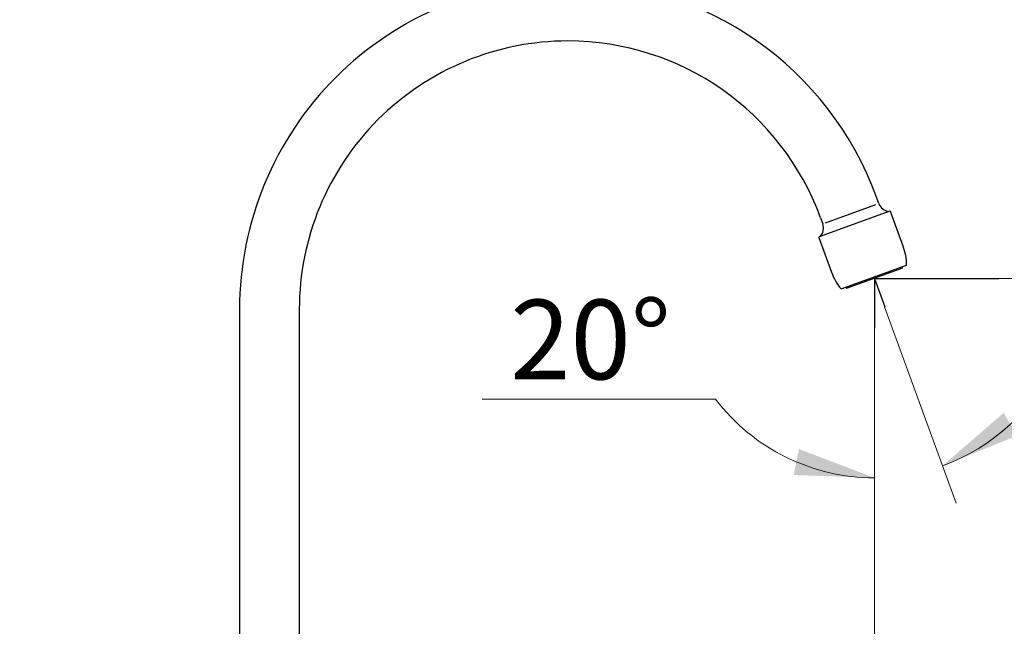
# Model space of a CAD drawing. Units: millimetres. Extents: x 7 to 203, y 5 to 291.
# Drawn here: x 52 to 126, y 186 to 232 of the extents above; entities that cross this region are included whole.
import ezdxf
from ezdxf.enums import TextEntityAlignment as Align
from ezdxf.lldxf.tags import DXFTag

# ---------------------------------------------------------------- set-up
doc = ezdxf.new("R2010")
doc.units = ezdxf.units.MM
doc.layers.add('Layer2', color=7, linetype='Continuous')
doc.layers.add('Layer3', color=7, linetype='Continuous')
doc.styles.add('SEACAD_arial_ttf', font='arial.ttf')
tags = doc.linetypes.add('CENTER2', pattern=[28.575, 19.05, -3.175, 3.175, -3.175]).pattern_tags.tags
tags[10:11] = [DXFTag(74, 4), DXFTag(75, 0), DXFTag(340, '0'), DXFTag(46, 0.0), DXFTag(50, 0.0), DXFTag(44, 0.0), DXFTag(45, 0.0)]
tags[8:9] = [DXFTag(74, 4), DXFTag(75, 0), DXFTag(340, '0'), DXFTag(46, 0.0), DXFTag(50, 0.0), DXFTag(44, 0.0), DXFTag(45, 0.0)]
tags[6:7] = [DXFTag(74, 4), DXFTag(75, 0), DXFTag(340, '0'), DXFTag(46, 0.0), DXFTag(50, 0.0), DXFTag(44, 0.0), DXFTag(45, 0.0)]
tags[4:5] = [DXFTag(74, 4), DXFTag(75, 0), DXFTag(340, '0'), DXFTag(46, 0.0), DXFTag(50, 0.0), DXFTag(44, 0.0), DXFTag(45, 0.0)]
doc.dimstyles.new('$DDT_AUDIT_GENERATED_(648)', dxfattribs={"dimtxt": 6, "dimasz": 6, "dimexe": 3, "dimexo": 0, "dimgap": 3, "dimtad": 0, "dimtih": 1, "dimtoh": 1, "dimdec": 0, "dimlfac": 4, "dimtxsty": 'SEACAD_arial_ttf', "dimblk1": '_SE_FILLED', "dimblk2": '_SE_FILLED', "dimsah": 1, "dimcen": 3, "dimclrd": 136, "dimclre": 136, "dimclrt": 136, "dimadec": 0, "dimazin": 0, "dimtfac": 1, "dimtdec": 0, "dimtofl": 0, "dimtmove": 0, "dimatfit": 3, "dimfxl": 1, "dimtolj": 1, "dimarcsym": 0})
doc.dimstyles.new('$DDT_AUDIT_GENERATED_(6A1)', dxfattribs={"dimtxt": 6, "dimasz": 6, "dimexe": 3, "dimexo": 0, "dimgap": 3, "dimtad": 0, "dimtih": 1, "dimtoh": 1, "dimdec": 0, "dimlfac": 3.000003, "dimtxsty": 'SEACAD_arial_ttf', "dimblk1": '_SE_FILLED', "dimblk2": '_SE_FILLED', "dimsah": 1, "dimcen": 3, "dimclrd": 136, "dimclre": 136, "dimclrt": 136, "dimadec": 0, "dimazin": 0, "dimtfac": 1, "dimtdec": 0, "dimtofl": 0, "dimtmove": 0, "dimatfit": 3, "dimfxl": 1, "dimtolj": 1, "dimarcsym": 0})

# ---------------------------------------------------------------- blocks, each defined once
blk = doc.blocks.new('DMBLK1')
at = {"layer": 'Layer3', "linetype": 'Continuous', "lineweight": 20}
for points in [[(76.624, 125.94), (76.624, 127.94), (70.624, 126.94)], [(110.213, 125.94), (116.213, 126.94), (110.213, 127.94)]]:
    blk.add_hatch(color=136, dxfattribs=at).paths.add_polyline_path(points)
at = {"layer": 'Layer3', "color": 136, "linetype": 'Continuous', "lineweight": 20}
for p, q in [((116.213, 208.875), (116.213, 123.94)), ((70.624, 150.438), (70.624, 123.94)), ((70.624, 126.94), (84.275, 126.94)), ((102.562, 126.94), (116.213, 126.94))]:
    blk.add_line(p, q, dxfattribs=at)
at = {"layer": 'Layer3', "color": 136, "linetype": 'Continuous', "lineweight": 20, "style": 'SEACAD_arial_ttf'}
blk.add_text('182', height=6, dxfattribs=at).set_placement((86.375, 129.94), align=Align.TOP_LEFT)
blk = doc.blocks.new('_SE_FILLED')
at = {"color": 0}
blk.add_line((0, 0), (-1, 0), dxfattribs=at)
blk.add_solid([(0, 0), (-1, -0.1665), (-1, 0.1665), (0, 0)], dxfattribs=at)
blk = doc.blocks.new('DMBLK2')
at = {"layer": 'Layer3', "linetype": 'Continuous', "lineweight": 20}
for points in [[(133.961, 206.622), (132.961, 212.622), (131.961, 206.622)], [(133.961, 170.623), (131.961, 170.623), (132.961, 164.623)]]:
    blk.add_hatch(color=136, dxfattribs=at).paths.add_polyline_path(points)
at = {"layer": 'Layer3', "color": 136, "linetype": 'Continuous', "lineweight": 20}
for p, q in [((125.585, 212.622), (135.961, 212.622)), ((132.961, 193.722), (132.961, 212.622)), ((132.961, 164.623), (132.961, 183.522)), ((89.65, 164.623), (135.961, 164.623))]:
    blk.add_line(p, q, dxfattribs=at)
at = {"layer": 'Layer3', "color": 136, "linetype": 'Continuous', "lineweight": 20, "style": 'SEACAD_arial_ttf'}
blk.add_text('192', height=6, dxfattribs=at).set_placement((125.917, 191.622), align=Align.TOP_LEFT)
blk = doc.blocks.new('DMBLK5')
at = {"layer": 'Layer3', "linetype": 'Continuous', "lineweight": 20}
for points in [[(18.737, 229.023), (20.737, 229.023), (19.737, 235.023)], [(18.737, 170.623), (19.737, 164.623), (20.737, 170.623)]]:
    blk.add_hatch(color=136, dxfattribs=at).paths.add_polyline_path(points)
at = {"layer": 'Layer3', "color": 136, "linetype": 'Continuous', "lineweight": 20}
for p, q in [((66.745, 235.023), (16.737, 235.023)), ((19.737, 204.923), (19.737, 235.023)), ((19.737, 164.623), (19.737, 194.723)), ((57.874, 164.623), (16.737, 164.623))]:
    blk.add_line(p, q, dxfattribs=at)
at = {"layer": 'Layer3', "color": 136, "linetype": 'Continuous', "lineweight": 20, "style": 'SEACAD_arial_ttf'}
blk.add_text('282', height=6, dxfattribs=at).set_placement((12.693, 202.823), align=Align.TOP_LEFT)
blk = doc.blocks.new('DMBLK9')
at = {"layer": 'Layer3', "linetype": 'Continuous', "lineweight": 20}
for points in [[(125.952, 202.479), (121.354, 198.496), (126.995, 200.772)], [(110.134, 197.799), (116.213, 197.59), (110.53, 199.76)]]:
    blk.add_hatch(color=136, dxfattribs=at).paths.add_polyline_path(points)
at = {"layer": 'Layer3', "color": 136, "linetype": 'Continuous', "lineweight": 20}
for p, q in [((116.213, 210.359), (116.213, 194.59)), ((116.99, 210.485), (122.38, 195.677)), ((104.253, 203.516), (86.67, 203.516))]:
    blk.add_line(p, q, dxfattribs=at)
for start, end in [(290, 335.73922), (217.28433, 270)]:
    blk.add_arc((116.213, 212.622), 15.032, start, end, dxfattribs=at)
at = {"layer": 'Layer3', "color": 136, "linetype": 'Continuous', "lineweight": 20, "style": 'SEACAD_arial_ttf'}
blk.add_text('20°', height=6, dxfattribs=at).set_placement((88.77, 211.016), align=Align.TOP_LEFT)

msp = doc.modelspace()

# ---------------------------------------------------------------- linework, layer by layer
at = {"layer": 'Layer2', "color": 7, "linetype": 'Continuous'}
for p, q in [((112.5338, 216.8052), (116.3317, 218.1875)), ((116.5523, 218.2678), (116.3809, 218.7388)), ((117.3872, 217.6918), (112.0544, 215.7508)), ((118.3848, 215.0605), (117.4353, 217.6694)), ((112.1527, 217.1985), (112.3237, 216.7287)), ((112.032, 215.7028), (112.9816, 213.0938)), ((113.7077, 211.8298), (118.6411, 213.6254)), ((118.3272, 213.3914), (114.0986, 211.8524)), ((118.3272, 213.3914), (118.2887, 213.4972)), ((114.0601, 211.9581), (114.0986, 211.8524)), ((68.374, 210.2739), (68.374, 183.0652)), ((72.8739, 210.2725), (72.8739, 183.0653))]:
    msp.add_line(p, q, dxfattribs=at)
for centre, radius, start, end in [((93.1239, 210.2727), 24.7499, 90, 180.000375), ((93.1239, 210.2727), 24.7499, 20.000092, 90), ((93.1239, 210.2727), 20.2499, 90, 180.000174), ((93.1239, 210.2727), 20.2499, 19.999506, 90), ((117.4783, 218.6455), 1, 202.161215, 259.882666), ((117.4, 217.6566), 0.0375, 19.999848, 109.999848), ((111.3716, 216.4228), 1, 320.117306, 17.810622), ((112.0673, 215.7156), 0.0375, 109.999848, 199.999848), ((114.3911, 213.6069), 4.25, 0.250077, 20.000008), ((116.9753, 214.5474), 4.25, 199.999998, 219.749926)]:
    msp.add_arc(centre, radius, start, end, dxfattribs=at)
at = {"layer": 'Layer3', "color": 7, "linetype": 'Continuous'}
for q in [(116.2129, 208.8749), (125.5849, 212.6219)]:
    msp.add_line((116.2129, 212.6219), q, dxfattribs=at)
at = {"layer": 'Layer3', "color": 7, "linetype": 'CENTER2'}
for q in [(116.2129, 210.3585), (116.9905, 210.4854)]:
    msp.add_line((116.2129, 212.6219), q, dxfattribs=at)

# ---------------------------------------------------------------- dimensions: what is measured, and where the dimension line sits
at = {"layer": 'Layer3', "color": 136, "linetype": 'Continuous', "lineweight": 20}
for base, p1, p2, picture, middle in [((19.7366, 235.0226), (57.8739, 164.6228), (66.7448, 235.0226), 'DMBLK5', (19.7366, 199.8227)), ((132.9606, 212.6219), (83.3739, 164.6228), (125.5849, 212.6219), 'DMBLK2', (132.9606, 188.6223))]:
    dim = msp.add_linear_dim(base=base, p1=p1, p2=p2, angle=90, text='\\A1;<>', dimstyle='$DDT_AUDIT_GENERATED_(648)', dxfattribs=at)
    dim.commit()
    dim.dimension.update_dxf_attribs({"geometry": picture, "text_midpoint": middle, "dimtype": 160})
dim = msp.add_angular_dim_2l(base=(118.8231, 197.8183), line1=((116.2129, 212.6219), (116.2129, 210.3585)), line2=((116.2129, 212.6219), (116.9905, 210.4854)), text='\\A1;<>', dimstyle='$DDT_AUDIT_GENERATED_(6A1)', dxfattribs=at)
dim.commit()
dim.dimension.update_dxf_attribs({"geometry": 'DMBLK9', "text_midpoint": (104.2529, 203.516), "dimtype": 162})
dim = msp.add_linear_dim(base=(116.2129, 126.9404), p1=(70.6239, 150.4384), p2=(116.2129, 208.8749), text='\\A1;<>', dimstyle='$DDT_AUDIT_GENERATED_(648)', dxfattribs=at)
dim.commit()
dim.dimension.update_dxf_attribs({"geometry": 'DMBLK1', "text_midpoint": (93.4184, 126.9404), "dimtype": 160})

doc.saveas('drawing.dxf')
